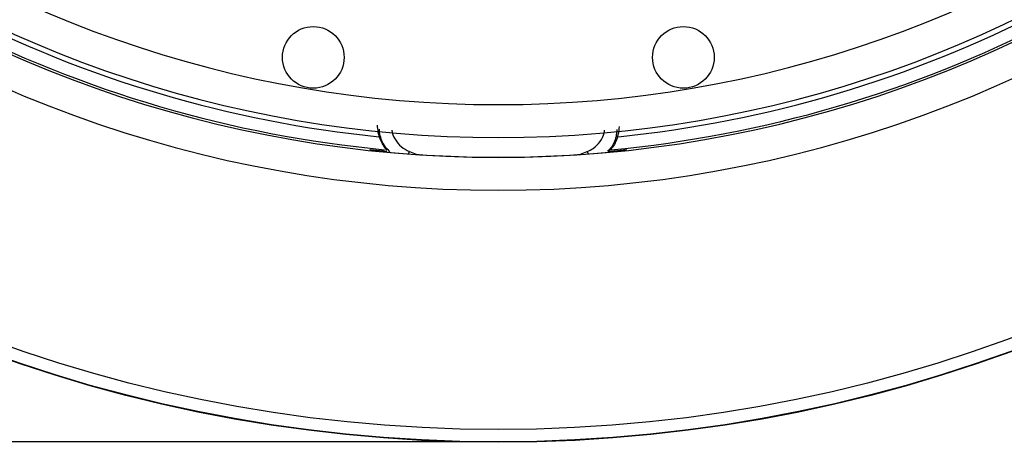
# Paper-space layout '6AT2PAV3H_WEB' of a CAD drawing. Units: inches. Extents: x 2.9 to 33.2, y 0.9 to 42.7.
# Drawn here: x 9.3 to 11.7, y 31 to 32.1 of the extents above; entities that cross this region are included whole.
import ezdxf

# ---------------------------------------------------------------- set-up
doc = ezdxf.new("R2010")
doc.units = ezdxf.units.IN
doc.header["$MEASUREMENT"] = 0
doc.layers.add('DEFAULT', color=179, linetype='Continuous')
doc.styles.add('SLDTEXTSTYLE0', font='TXT', dxfattribs={"width": 0.605})
doc.dimstyles.new('SLDDIMSTYLE0', dxfattribs={"dimtxt": 0.303345, "dimasz": 0.101115, "dimexe": 0, "dimexo": 0.0625, "dimgap": 0.075836, "dimtad": 0, "dimtih": 1, "dimtoh": 1, "dimdec": 6, "dimrnd": 1e-09, "dimzin": 12, "dimdsep": 46, "dimlunit": 5, "dimtxsty": 'SLDTEXTSTYLE0', "dimsah": 1, "dimcen": 0.09, "dimadec": 0, "dimazin": 3, "dimtfac": 1, "dimtdec": 3, "dimtofl": 0, "dimtmove": 0, "dimatfit": 3, "dimfxl": 1, "dimfrac": 2, "dimtolj": 1, "dimtzin": 12, "dimarcsym": 0})

# ---------------------------------------------------------------- blocks, each defined once
blk = doc.blocks.new('_D')
at = {"layer": 'DEFAULT', "color": 7}
for p, q in [((10.4121, 38.2774), (5.1361, 38.2774)), ((5.2611, 38.2774), (5.2611, 35.0744)), ((5.364, 34.6843), (5.684, 34.6843)), ((5.2611, 31.0292), (5.2611, 34.2322)), ((10.4121, 31.0292), (5.1361, 31.0292))]:
    blk.add_line(p, q, dxfattribs=at)
for points in [[(5.2611, 38.2774), (5.2144, 37.974), (5.3078, 37.974)], [(5.2611, 31.0292), (5.3078, 31.3326), (5.2144, 31.3326)]]:
    blk.add_solid(points, dxfattribs=at)
at = {"layer": 'DEFAULT', "color": 7, "char_height": 0.3125, "attachment_point": 1, "style": 'SLDTEXTSTYLE0'}
for s, insert in [('1', (5.4083, 35.0606)), ('%%c', (4.6457, 34.8257)), ('"', (5.7283, 34.8257)), ('7', (5.0883, 34.8257)), ('4', (5.4083, 34.635))]:
    blk.add_mtext(s, dxfattribs=dict(at, insert=insert))

psp = doc.layouts.new('6AT2PAV3H_WEB')

# ---------------------------------------------------------------- linework, layer by layer
at = {"color": 7, "linetype": 'Continuous'}
for p, q in [((10.1499421, 31.7398068), (10.1909538, 31.7357048)), ((10.729246, 31.7353426), (10.7741846, 31.7398068))]:
    psp.add_line(p, q, dxfattribs=at)
at = {"color": 8, "linetype": 'Continuous'}
for p, q in [((10.2438133, 31.7294374), (10.2460105, 31.7350741)), ((10.678116, 31.7350741), (10.6803132, 31.7294374))]:
    psp.add_line(p, q, dxfattribs=at)
at = {"color": 8, "linetype": 'Continuous', "flags": 128}
for points in [[(10.2460105, 31.7350741), (10.2622674, 31.7290088), (10.2653841, 31.7279072)], [(10.6587425, 31.7279072), (10.6618592, 31.7290088), (10.678116, 31.7350741)]]:
    psp.add_lwpolyline(points, dxfattribs=at)
at = {"color": 7, "linetype": 'Continuous'}
for centre, radius in [((10.4620634, 34.6532912), 3.625), ((10.4620634, 34.6532912), 3.6240657), ((10.4620634, 34.6532912), 3.5940703), ((10.0121326, 31.9641305), 0.075), ((10.9121326, 31.9641305), 0.075)]:
    psp.add_circle(centre, radius, dxfattribs=at)
for radius, start, end in [(3.0121748, 190.904448, 349.095552), (2.932187, 193.0192763, 346.9807237), (2.8040258, 193.6347928, 346.3652037), (2.8840258, 193.6580011, 346.342253), (2.9319881, 263.9669314, 276.0330686)]:
    psp.add_arc((10.4620634, 34.6532912), radius, start, end, dxfattribs=at)
at = {"color": 8, "linetype": 'Continuous'}
for radius, start, end in [(2.8967456, 242.7281655, 264.2499099), (2.8967456, 275.7859566, 297.2718345), (2.9267411, 242.7281655, 264.5805969), (2.9267411, 275.3635643, 297.2718345)]:
    psp.add_arc((10.4620634, 34.6532912), radius, start, end, dxfattribs=at)
at = {"color": 7, "linetype": 'Continuous'}
for points, knots in [([(10.1910965, 31.7382367), (10.1847364, 31.7471926), (10.1715219, 31.7658007), (10.1692635, 31.7880359), (10.168092, 31.7995695)], [0, 0, 0, 0, 0.481292362, 1, 1, 1, 1]), ([(10.7559541, 31.796409), (10.7552452, 31.7895312), (10.7534121, 31.7717453), (10.744688, 31.7500307), (10.7340874, 31.7392077), (10.7310462, 31.7361027)], [0, 0, 0, 0, 0.310166416, 0.802091892, 1, 1, 1, 1]), ([(10.1539043, 31.7375422), (10.1531448, 31.7379737), (10.1518158, 31.7387287), (10.1505042, 31.7394834), (10.1499421, 31.7398068)], [0, 0, 0, 0, 0.571468962, 1, 1, 1, 1]), ([(10.7741846, 31.7398068), (10.7736225, 31.7394834), (10.7723109, 31.7387287), (10.7709819, 31.7379737), (10.7702225, 31.7375422)], [0, 0, 0, 0, 0.428531038, 1, 1, 1, 1])]:
    psp.add_open_spline(points, degree=3, knots=knots, dxfattribs=at)
at = {"color": 8, "linetype": 'Continuous'}
for points, knots in [([(10.1981671, 31.7345024), (10.1935572, 31.7395302), (10.1814108, 31.7527773), (10.1737, 31.7731431), (10.17305, 31.7870029), (10.1729212, 31.7897489)], [0, 0, 0, 0, 0.329081553, 0.867070651, 1, 1, 1, 1]), ([(10.2027868, 31.7875136), (10.2027965, 31.7873629), (10.203309, 31.7794343), (10.2102514, 31.764591), (10.2248134, 31.7457612), (10.2389451, 31.7386364), (10.2460105, 31.7350741)], [0, 0, 0, 0, 0.00640846, 0.337133301, 0.66858446, 1, 1, 1, 1]), ([(10.678116, 31.7350741), (10.6831877, 31.7374642), (10.6953597, 31.7432005), (10.7101554, 31.7587586), (10.7194454, 31.7747182), (10.72028, 31.7846557), (10.7204585, 31.7867799)], [0, 0, 0, 0, 0.2389770986, 0.5735412256, 0.9088402252, 1, 1, 1, 1]), ([(10.7503174, 31.7886804), (10.7498951, 31.7831303), (10.7486272, 31.766466), (10.739923, 31.7475177), (10.7296961, 31.7379297), (10.7276127, 31.7359765)], [0, 0, 0, 0, 0.284509062, 0.854245699, 1, 1, 1, 1])]:
    psp.add_open_spline(points, degree=3, knots=knots, dxfattribs=at)

# ---------------------------------------------------------------- dimensions: what is measured, and where the dimension line sits
at = {"layer": 'DEFAULT', "color": 7}
dim = psp.add_linear_dim(base=(5.26108626, 31.02922547), p1=(10.46206337, 38.27735696), p2=(10.46206337, 31.02922547), angle=90, text='%%c<>', dimstyle='SLDDIMSTYLE0', dxfattribs=at)
dim.commit()
dim.dimension.update_dxf_attribs({"geometry": '_D', "text_midpoint": (5.26108626, 34.65329121), "dimtype": 160})

doc.saveas('drawing.dxf')
